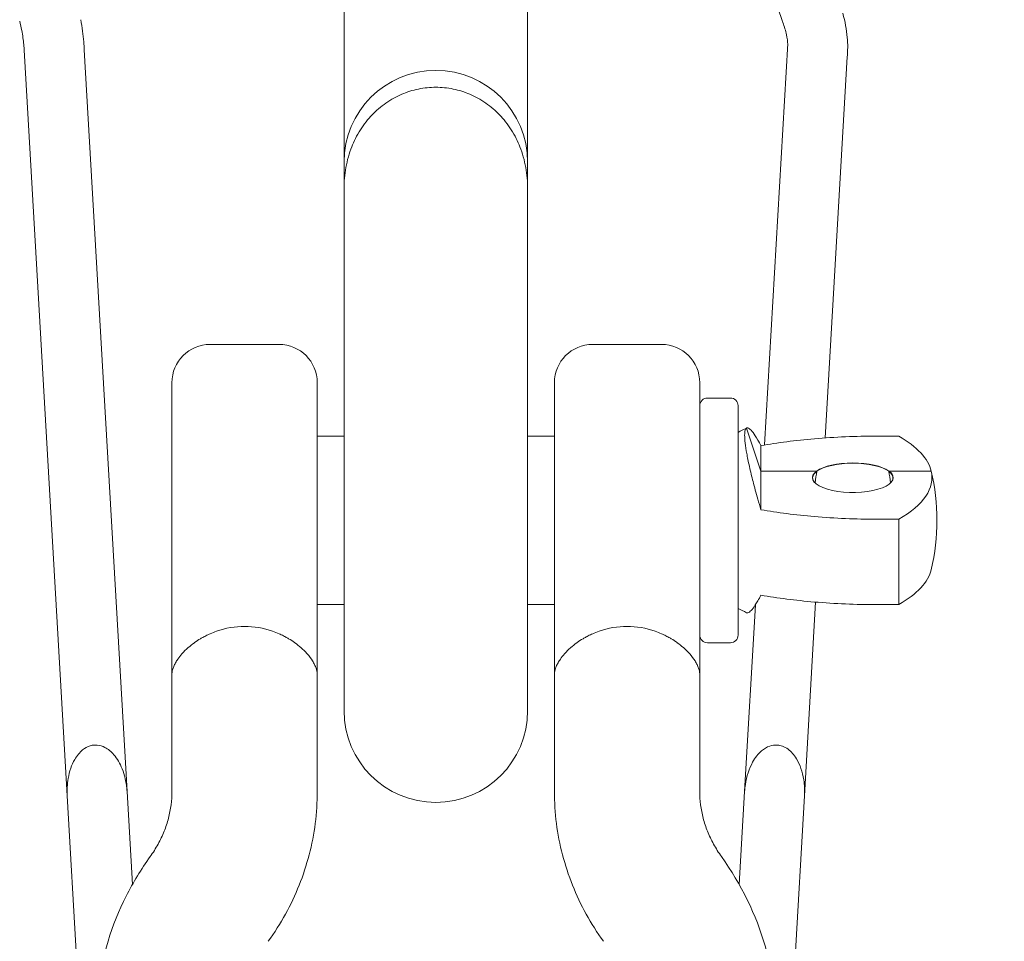
# Model space of a CAD drawing. Units: millimetres. Extents: x -10215 to 12289, y -7585 to 7741.
# Drawn here: x -3634 to -3506, y 4736 to 4857 of the extents above; entities that cross this region are included whole.
import ezdxf

# ---------------------------------------------------------------- set-up
doc = ezdxf.new("R2010")
doc.units = ezdxf.units.MM
doc.header["$LTSCALE"] = 0.2
doc.header["$MEASUREMENT"] = 0
doc.header["$PDMODE"] = 1
doc.layers.add('HAGS-Dim Plan', color=7, linetype='Continuous', lineweight=100)
doc.styles.get("Standard").update_dxf_attribs({"font": 'g13f12d.shx', "height": 300})
doc.dimstyles.new('HAGS - Dim Plan', dxfattribs={"dimtxt": 300, "dimasz": 200, "dimexe": 0.18, "dimexo": 0.0625, "dimgap": 150, "dimtad": 0, "dimlfac": 0.001, "dimrnd": 0.05, "dimzin": 1, "dimdsep": 46, "dimtxsty": 'Standard', "dimblk": 'HAGS - Dim Plan arrow', "dimcen": 0.1, "dimse1": 1, "dimse2": 1, "dimclrd": 1, "dimadec": 0, "dimazin": 0, "dimtfac": 1, "dimtofl": 0, "dimtmove": 0, "dimatfit": 3, "dimfxl": 1, "dimtolj": 1, "dimtzin": 0, "dimarcsym": 0})

# ---------------------------------------------------------------- blocks, each defined once
blk = doc.blocks.new('HAGS - Dim Plan arrow')
at = {"color": 1, "lineweight": 0}
blk.add_lwpolyline([(0, 0, 0, 0.35, 0), (-1, 0, 0.015, 0.015, 0)], format="xyseb", dxfattribs=at)
blk = doc.blocks.new('*D8')
at = {"layer": 'Defpoints', "color": 0, "transparency": 16777216}
for p in [(9480, 7544.39), (-9480, 350.54), (9480, 350.54)]:
    blk.add_point(p, dxfattribs=at)
at = {"layer": 'HAGS-Dim Plan', "color": 1, "lineweight": -2, "transparency": 16777216}
for p, q in [((-9280, 7544.39), (-680.96, 7544.39)), ((9280, 7544.39), (680.96, 7544.39))]:
    blk.add_line(p, q, dxfattribs=at)
at = {"layer": 'HAGS-Dim Plan', "color": 1, "lineweight": -2, "transparency": 16777216, "xscale": 200, "yscale": 200, "zscale": 200, "rotation": 180}
blk.add_blockref('HAGS - Dim Plan arrow', (-9480, 7544.39), dxfattribs=at)
at = {"layer": 'HAGS-Dim Plan', "color": 1, "lineweight": -2, "transparency": 16777216, "xscale": 200, "yscale": 200, "zscale": 200}
blk.add_blockref('HAGS - Dim Plan arrow', (9480, 7544.39), dxfattribs=at)
at = {"layer": 'HAGS-Dim Plan', "color": 0, "transparency": 16777216, "insert": (0, 7544.39), "char_height": 300, "attachment_point": 5}
blk.add_mtext('\\A1;18.95m', dxfattribs=at)
blk = doc.blocks.new('*D9')
at = {"layer": 'Defpoints', "color": 0, "transparency": 16777216}
for p in [(8422.53, 6909.51), (-8422.53, 0.54, 10), (8422.53, 0.54, 10)]:
    blk.add_point(p, dxfattribs=at)
at = {"layer": 'HAGS-Dim Plan', "color": 1, "lineweight": -2, "transparency": 16777216}
for p, q in [((-8222.53, 6909.51), (-680.44, 6909.51)), ((8222.53, 6909.51), (680.44, 6909.51))]:
    blk.add_line(p, q, dxfattribs=at)
at = {"layer": 'HAGS-Dim Plan', "color": 1, "lineweight": -2, "transparency": 16777216, "xscale": 200, "yscale": 200, "zscale": 200, "rotation": 180}
blk.add_blockref('HAGS - Dim Plan arrow', (-8422.53, 6909.51), dxfattribs=at)
at = {"layer": 'HAGS-Dim Plan', "color": 1, "lineweight": -2, "transparency": 16777216, "xscale": 200, "yscale": 200, "zscale": 200}
blk.add_blockref('HAGS - Dim Plan arrow', (8422.53, 6909.51), dxfattribs=at)
at = {"layer": 'HAGS-Dim Plan', "color": 0, "transparency": 16777216, "insert": (0, 6909.51), "char_height": 300, "attachment_point": 5}
blk.add_mtext('\\A1;16.85m', dxfattribs=at)

msp = doc.modelspace()

# ---------------------------------------------------------------- linework, layer by layer
at = {"linetype": 'Continuous', "lineweight": 0}
for p, q in [((-3592, 4976.005), (-3592, 4838.368)), ((-3568, 4976.005), (-3568, 4838.368)), ((-3534.741, 4856.88), (-3568, 4957.803)), ((-3633.855, 4853.796), (-3628.183, 4755.51)), ((-3537.019, 4801.387), (-3533.991, 4853.857)), ((-3625.962, 4853.039), (-3620.366, 4756.069)), ((-3529.116, 4802.31), (-3526.242, 4852.113)), ((-3592, 4838.368), (-3592, 4834.902)), ((-3568, 4834.902), (-3568, 4838.368)), ((-3592, 4834.902), (-3592, 4825.836)), ((-3568, 4825.836), (-3568, 4834.902)), ((-3592, 4825.836), (-3592, 4802.117)), ((-3568, 4825.836), (-3568, 4802.117)), ((-3609.5, 4814.528), (-3600.5, 4814.528)), ((-3609.5, 4814.528), (-3600.5, 4814.528)), ((-3559.5, 4814.528), (-3550.5, 4814.528)), ((-3559.5, 4814.528), (-3550.5, 4814.528)), ((-3614.5, 4779.928), (-3614.5, 4809.528)), ((-3595.5, 4809.528), (-3595.5, 4779.928)), ((-3564.5, 4779.928), (-3564.5, 4809.528)), ((-3545.5, 4809.528), (-3545.5, 4779.928)), ((-3544.5, 4807.528), (-3541.5, 4807.528)), ((-3544.5, 4807.528), (-3541.5, 4807.528)), ((-3540.5, 4806.528), (-3540.5, 4805.488)), ((-3540.5, 4805.488), (-3540.5, 4776.528)), ((-3539.378, 4803.603), (-3537.5, 4797.975)), ((-3539.378, 4803.603), (-3537.5, 4797.975)), ((-3595.5, 4802.528), (-3592, 4802.528)), ((-3595.5, 4802.528), (-3592, 4802.528)), ((-3592, 4802.117), (-3592, 4766.65)), ((-3568, 4802.528), (-3564.5, 4802.528)), ((-3568, 4802.528), (-3564.5, 4802.528)), ((-3568, 4766.65), (-3568, 4802.117)), ((-3522.5, 4802.538), (-3519.5, 4802.538)), ((-3537.5, 4801.304), (-3537.5, 4797.975)), ((-3537.5, 4797.975), (-3530.218, 4797.975)), ((-3537.5, 4797.975), (-3537.5, 4792.92)), ((-3537.5, 4797.975), (-3530.218, 4797.975)), ((-3530.218, 4797.975), (-3530.195, 4797.948)), ((-3530.218, 4797.975), (-3530.195, 4797.948)), ((-3520.805, 4797.948), (-3520.782, 4797.975)), ((-3520.805, 4797.948), (-3520.782, 4797.975)), ((-3520.782, 4797.975), (-3515.25, 4797.975)), ((-3520.782, 4797.975), (-3515.25, 4797.975)), ((-3519.5, 4791.686), (-3522.5, 4791.686)), ((-3519.5, 4780.518), (-3519.5, 4791.686)), ((-3592, 4780.528), (-3595.5, 4780.528)), ((-3592, 4780.528), (-3595.5, 4780.528)), ((-3564.5, 4780.528), (-3568, 4780.528)), ((-3564.5, 4780.528), (-3568, 4780.528)), ((-3539.634, 4756.069), (-3538.224, 4780.5)), ((-3531.817, 4755.51), (-3530.355, 4780.841)), ((-3519.5, 4780.518), (-3522.5, 4780.518)), ((-3541.5, 4775.528), (-3544.5, 4775.528)), ((-3541.5, 4775.528), (-3544.5, 4775.528)), ((-3614.5, 4756.074), (-3614.5, 4771.323)), ((-3595.5, 4756.074), (-3595.5, 4771.323)), ((-3564.5, 4756.074), (-3564.5, 4771.323)), ((-3545.5, 4756.074), (-3545.5, 4771.323)), ((-3628.183, 4755.51), (-3624.379, 4689.597)), ((-3620.366, 4756.069), (-3619.664, 4743.911)), ((-3540.336, 4743.911), (-3539.634, 4756.069)), ((-3535.697, 4688.283), (-3531.817, 4755.51))]:
    msp.add_line(p, q, dxfattribs=at)
at = {"linetype": 'Continuous', "lineweight": 0, "extrusion": (0, 0, -1)}
for centre, radius, start, end in [((3580, 4838.368), 12, 0, 180), ((3609.5, 4809.528), 5, 0, 90), ((3609.5, 4809.528), 5, 0, 90), ((3600.5, 4809.528), 5, 90, 180), ((3600.5, 4809.528), 5, 90, 180), ((3559.5, 4809.528), 5, 0, 90), ((3559.5, 4809.528), 5, 0, 90), ((3550.5, 4809.528), 5, 90, 180), ((3550.5, 4809.528), 5, 90, 180), ((3544.5, 4806.528), 1, 0, 90), ((3544.5, 4806.528), 1, 0, 90), ((3541.5, 4806.528), 1, 90, 180), ((3541.5, 4806.528), 1, 90, 180), ((3522.5, 4769.278), 38.25, 61.92751, 63.81602), ((3522.5, 4769.278), 38.25, 61.92751, 63.81602), ((3542.6, 4791.528), 28.1, 166.73682, 193.26318), ((3542.6, 4791.528), 28.1, 166.73682, 193.26318), ((3522.5, 4813.778), 38.25, 296.18398, 298.07249), ((3522.5, 4813.778), 38.25, 296.18398, 298.07249), ((3544.5, 4776.528), 1, 270, 0), ((3544.5, 4776.528), 1, 270, 0), ((3541.5, 4776.528), 1, 180, 270), ((3541.5, 4776.528), 1, 180, 270), ((3580, 4766.65), 12, 180, 0)]:
    msp.add_arc(centre, radius, start, end, dxfattribs=at)
for centre, major_axis, ratio, start_param, end_param in [((-3530.777, 4857.357), (-3.979, -0.411), 0.2771848, -0.079178, -0.0605567), ((-3542.6, 4797.112), (27.452, 0), 0.3658055, -0.5707981, -0.0860118), ((-3542.6, 4797.112), (27.452, 0), 0.3658055, -0.0860118, 0.5707981), ((-3542.6, 4785.944), (27.452, 0), 0.3658055, 0.0860118, 0.5707981)]:
    msp.add_ellipse(centre, major_axis=major_axis, ratio=ratio, start_param=start_param, end_param=end_param, dxfattribs=at)
at = {"linetype": 'Continuous', "lineweight": 0}
for centre, major_axis, start_param, end_param in [((-3525.5, 4797.112), (-5.275, 0), -2.6781081, -0.4634845), ((-3525.5, 4797.089), (-5.25, 0), -2.6778205, -0.4637721), ((-3525.5, 4797.112), (-5.275, 0), -0.4634845, 3.1415927), ((-3525.5, 4797.089), (-5.25, 0), -0.4637721, 0.3983794), ((-3525.5, 4791.528), (0, -14.352), -2.0345685, -1.9195615), ((-3525.5, 4791.528), (0, -14.352), -2.0345685, -1.9195615), ((-3525.5, 4791.528), (0, -14.352), 1.9195615, 2.0345685), ((-3525.5, 4791.528), (0, -14.352), 1.9195615, 2.0345685), ((-3525.5, 4797.089), (5.25, 0), 0, 0.4637721), ((-3525.5, 4797.112), (5.275, 0), 0, 0.4634845), ((-3525.5, 4797.089), (5.25, 0), -0.3983794, 0)]:
    msp.add_ellipse(centre, major_axis=major_axis, ratio=0.3658055, start_param=start_param, end_param=end_param, dxfattribs=at)
for points, knots in [([(-3526.808, 4857.821), (-3526.509, 4856.77), (-3526.309, 4855.711), (-3526.143, 4853.793), (-3526.148, 4852.917), (-3526.244, 4852.072)], [0, 0, 0, 0, 3.4063502, 3.4063502, 6.3392847, 6.3392847, 6.3392847, 6.3392847]), ([(-3633.853, 4853.758), (-3633.909, 4854.311), (-3634.003, 4854.937), (-3634.207, 4855.978), (-3634.296, 4856.38), (-3634.395, 4856.787)], [0.0474633, 0.0474633, 0.0474633, 0.0474633, 2.2166971, 2.2166971, 3.5112337, 3.5112337, 3.5112337, 3.5112337]), ([(-3626.417, 4856.99), (-3626.226, 4855.989), (-3626.09, 4855.012), (-3625.988, 4853.723), (-3625.969, 4853.362), (-3625.96, 4853.008)], [0, 0, 0, 0, 3.2257311, 3.2257311, 4.5216169, 4.5216169, 4.5216169, 4.5216169]), ([(-3533.995, 4853.782), (-3534.014, 4854.151), (-3534.07, 4854.579), (-3534.275, 4855.535), (-3534.436, 4856.081), (-3534.673, 4856.705), (-3534.703, 4856.783), (-3534.734, 4856.86)], [0.1033788, 0.1033788, 0.1033788, 0.1033788, 1.7570881, 1.7570881, 3.5977916, 3.5977916, 3.8565755, 3.8565755, 3.8565755, 3.8565755]), ([(-3592, 4834.902), (-3592, 4835.34), (-3591.982, 4835.799), (-3591.902, 4836.732), (-3591.84, 4837.207), (-3591.67, 4838.147), (-3591.562, 4838.613), (-3591.305, 4839.513), (-3591.157, 4839.947), (-3590.852, 4840.721), (-3590.685, 4841.099), (-3590.305, 4841.851), (-3590.094, 4842.226), (-3589.633, 4842.953), (-3589.384, 4843.304), (-3588.863, 4843.966), (-3588.592, 4844.277), (-3588.06, 4844.829), (-3587.778, 4845.098), (-3587.175, 4845.615), (-3586.855, 4845.864), (-3586.189, 4846.327), (-3585.844, 4846.541), (-3585.149, 4846.925), (-3584.798, 4847.094), (-3584.125, 4847.382), (-3583.772, 4847.514), (-3583.039, 4847.746), (-3582.659, 4847.845), (-3581.89, 4848.004), (-3581.502, 4848.063), (-3580.737, 4848.139), (-3580.36, 4848.156), (-3579.64, 4848.156), (-3579.263, 4848.139), (-3578.498, 4848.063), (-3578.11, 4848.004), (-3577.341, 4847.845), (-3576.961, 4847.746), (-3576.228, 4847.514), (-3575.875, 4847.382), (-3575.202, 4847.094), (-3574.851, 4846.925), (-3574.156, 4846.541), (-3573.811, 4846.327), (-3573.145, 4845.864), (-3572.825, 4845.615), (-3572.222, 4845.098), (-3571.94, 4844.829), (-3571.408, 4844.277), (-3571.137, 4843.966), (-3570.616, 4843.304), (-3570.367, 4842.953), (-3569.906, 4842.226), (-3569.695, 4841.851), (-3569.315, 4841.099), (-3569.148, 4840.721), (-3568.843, 4839.947), (-3568.695, 4839.513), (-3568.438, 4838.613), (-3568.33, 4838.147), (-3568.16, 4837.207), (-3568.098, 4836.732), (-3568.018, 4835.799), (-3568, 4835.34), (-3568, 4834.902)], [101.8063222, 101.8063222, 101.8063222, 101.8063222, 103.1199916, 103.1199916, 104.4336609, 104.4336609, 105.7473302, 105.7473302, 107.0609995, 107.0609995, 108.2439582, 108.2439582, 109.426917, 109.426917, 110.6098757, 110.6098757, 111.7928344, 111.7928344, 112.9084298, 112.9084298, 114.0240251, 114.0240251, 115.1396205, 115.1396205, 116.2552159, 116.2552159, 117.3352553, 117.3352553, 118.4152946, 118.4152946, 119.495334, 119.495334, 120.5753733, 120.5753733, 121.6554127, 121.6554127, 122.735452, 122.735452, 123.8154914, 123.8154914, 124.8955307, 124.8955307, 126.0111261, 126.0111261, 127.1267215, 127.1267215, 128.2423168, 128.2423168, 129.3579122, 129.3579122, 130.5408709, 130.5408709, 131.7238297, 131.7238297, 132.9067884, 132.9067884, 134.0897471, 134.0897471, 135.4034164, 135.4034164, 136.7170857, 136.7170857, 138.030755, 138.030755, 139.3444244, 139.3444244, 139.3444244, 139.3444244]), ([(-3592, 4834.902), (-3592, 4835.34), (-3591.982, 4835.799), (-3591.902, 4836.732), (-3591.84, 4837.207), (-3591.67, 4838.147), (-3591.562, 4838.613), (-3591.305, 4839.513), (-3591.157, 4839.947), (-3590.852, 4840.721), (-3590.685, 4841.099), (-3590.305, 4841.851), (-3590.094, 4842.226), (-3589.633, 4842.953), (-3589.384, 4843.304), (-3588.863, 4843.966), (-3588.592, 4844.277), (-3588.06, 4844.829), (-3587.778, 4845.098), (-3587.175, 4845.615), (-3586.855, 4845.864), (-3586.189, 4846.327), (-3585.844, 4846.541), (-3585.149, 4846.925), (-3584.798, 4847.094), (-3584.125, 4847.382), (-3583.772, 4847.514), (-3583.039, 4847.746), (-3582.659, 4847.845), (-3581.89, 4848.004), (-3581.502, 4848.063), (-3580.737, 4848.139), (-3580.36, 4848.156), (-3579.64, 4848.156), (-3579.263, 4848.139), (-3578.498, 4848.063), (-3578.11, 4848.004), (-3577.341, 4847.845), (-3576.961, 4847.746), (-3576.228, 4847.514), (-3575.875, 4847.382), (-3575.202, 4847.094), (-3574.851, 4846.925), (-3574.156, 4846.541), (-3573.811, 4846.327), (-3573.145, 4845.864), (-3572.825, 4845.615), (-3572.222, 4845.098), (-3571.94, 4844.829), (-3571.408, 4844.277), (-3571.137, 4843.966), (-3570.616, 4843.304), (-3570.367, 4842.953), (-3569.906, 4842.226), (-3569.695, 4841.851), (-3569.315, 4841.099), (-3569.148, 4840.721), (-3568.843, 4839.947), (-3568.695, 4839.513), (-3568.438, 4838.613), (-3568.33, 4838.147), (-3568.16, 4837.207), (-3568.098, 4836.732), (-3568.018, 4835.799), (-3568, 4835.34), (-3568, 4834.902)], [101.8063222, 101.8063222, 101.8063222, 101.8063222, 103.1199916, 103.1199916, 104.4336609, 104.4336609, 105.7473302, 105.7473302, 107.0609995, 107.0609995, 108.2439582, 108.2439582, 109.426917, 109.426917, 110.6098757, 110.6098757, 111.7928344, 111.7928344, 112.9084298, 112.9084298, 114.0240251, 114.0240251, 115.1396205, 115.1396205, 116.2552159, 116.2552159, 117.3352553, 117.3352553, 118.4152946, 118.4152946, 119.495334, 119.495334, 120.5753733, 120.5753733, 121.6554127, 121.6554127, 122.735452, 122.735452, 123.8154914, 123.8154914, 124.8955307, 124.8955307, 126.0111261, 126.0111261, 127.1267215, 127.1267215, 128.2423168, 128.2423168, 129.3579122, 129.3579122, 130.5408709, 130.5408709, 131.7238297, 131.7238297, 132.9067884, 132.9067884, 134.0897471, 134.0897471, 135.4034164, 135.4034164, 136.7170857, 136.7170857, 138.030755, 138.030755, 139.3444244, 139.3444244, 139.3444244, 139.3444244]), ([(-3537.5, 4792.92), (-3537.638, 4793.375), (-3537.774, 4793.838), (-3538.141, 4795.114), (-3538.358, 4795.909), (-3538.705, 4797.254), (-3538.871, 4797.933), (-3539.155, 4799.198), (-3539.273, 4799.785), (-3539.445, 4800.746), (-3539.517, 4801.215), (-3539.611, 4802.033), (-3539.633, 4802.381), (-3539.633, 4802.915), (-3539.611, 4803.151), (-3539.52, 4803.471), (-3539.455, 4803.565), (-3539.378, 4803.603)], [-5.48131, -5.48131, -5.48131, -5.48131, -5.3437897, -5.3437897, -5.0962941, -5.0962941, -4.8667549, -4.8667549, -4.6372156, -4.6372156, -4.4182629, -4.4182629, -4.1993102, -4.1993102, -3.9803576, -3.9803576, -3.7760997, -3.7760997, -3.7760997, -3.7760997]), ([(-3539.378, 4803.603), (-3539.372, 4803.606), (-3539.367, 4803.608), (-3539.273, 4803.644), (-3539.155, 4803.616), (-3538.871, 4803.407), (-3538.705, 4803.226), (-3538.358, 4802.769), (-3538.141, 4802.44), (-3537.774, 4801.811), (-3537.638, 4801.563), (-3537.5, 4801.304)], [-3.77609974, -3.77609974, -3.77609974, -3.77609974, -3.76140489, -3.76140489, -3.5318656, -3.5318656, -3.30232632, -3.30232632, -3.05483076, -3.05483076, -2.91731048, -2.91731048, -2.91731048, -2.91731048]), ([(-3537.5, 4801.304), (-3535.371, 4801.678), (-3532.976, 4801.991), (-3527.819, 4802.431), (-3525.046, 4802.538), (-3522.5, 4802.538)], [-4.4728744, -4.4728744, -4.4728744, -4.4728744, -3.7744729, -3.7744729, -3.0106957, -3.0106957, -3.0106957, -3.0106957]), ([(-3522.5, 4791.686), (-3525.046, 4791.686), (-3527.819, 4791.793), (-3532.976, 4792.233), (-3535.371, 4792.546), (-3537.5, 4792.92)], [-9.0320871, -9.0320871, -9.0320871, -9.0320871, -8.2683098, -8.2683098, -7.5699084, -7.5699084, -7.5699084, -7.5699084]), ([(-3537.5, 4781.752), (-3537.638, 4781.492), (-3537.774, 4781.245), (-3538.141, 4780.616), (-3538.358, 4780.287), (-3538.705, 4779.83), (-3538.871, 4779.649), (-3539.155, 4779.44), (-3539.273, 4779.412), (-3539.367, 4779.448), (-3539.372, 4779.45), (-3539.378, 4779.453)], [-5.48130998, -5.48130998, -5.48130998, -5.48130998, -5.3437897, -5.3437897, -5.09629413, -5.09629413, -4.86675485, -4.86675485, -4.63721557, -4.63721557, -4.62252071, -4.62252071, -4.62252071, -4.62252071]), ([(-3522.5, 4780.518), (-3525.046, 4780.518), (-3527.819, 4780.625), (-3532.976, 4781.065), (-3535.371, 4781.378), (-3537.5, 4781.752)], [-9.0320871, -9.0320871, -9.0320871, -9.0320871, -8.2683098, -8.2683098, -7.5699084, -7.5699084, -7.5699084, -7.5699084]), ([(-3614.5, 4779.928), (-3614.5, 4779.636), (-3614.5, 4779.324), (-3614.5, 4778.999), (-3614.5, 4778.671), (-3614.5, 4778.332), (-3614.5, 4777.984), (-3614.5, 4777.635), (-3614.5, 4777.277), (-3614.5, 4776.912), (-3614.5, 4776.547), (-3614.5, 4776.178), (-3614.5, 4775.807), (-3614.5, 4775.435), (-3614.5, 4775.062), (-3614.5, 4774.687), (-3614.5, 4774.312), (-3614.5, 4773.936), (-3614.5, 4773.561), (-3614.5, 4773.185), (-3614.5, 4772.81), (-3614.5, 4772.437), (-3614.5, 4772.063), (-3614.5, 4771.693), (-3614.5, 4771.323)], [0, 0, 0, 0, 0.0011412971, 0.0011412971, 0.0011412971, 0.0022898731, 0.0022898731, 0.0022898731, 0.0034384499, 0.0034384499, 0.0034384499, 0.0045870252, 0.0045870252, 0.0045870252, 0.0057356012, 0.0057356012, 0.0057356012, 0.0068841773, 0.0068841773, 0.0068841773, 0.0080327533, 0.0080327533, 0.0080327533, 0.0091812598, 0.0091812598, 0.0091812598, 0.0091812598]), ([(-3595.5, 4771.323), (-3595.5, 4771.691), (-3595.5, 4772.062), (-3595.5, 4772.436), (-3595.5, 4772.809), (-3595.5, 4773.184), (-3595.5, 4773.559), (-3595.5, 4773.935), (-3595.5, 4774.311), (-3595.5, 4774.685), (-3595.5, 4775.06), (-3595.5, 4775.433), (-3595.5, 4775.804), (-3595.5, 4776.175), (-3595.5, 4776.544), (-3595.5, 4776.909), (-3595.5, 4777.273), (-3595.5, 4777.634), (-3595.5, 4777.982), (-3595.5, 4778.33), (-3595.5, 4778.668), (-3595.5, 4778.994), (-3595.5, 4779.319), (-3595.5, 4779.633), (-3595.5, 4779.928)], [-0.0000141421, -0.0000141421, -0.0000141421, -0.0000141421, 0.0011280531, 0.0011280531, 0.0011280531, 0.0022702484, 0.0022702484, 0.0022702484, 0.0034128447, 0.0034128447, 0.0034128447, 0.0045546389, 0.0045546389, 0.0045546389, 0.0056968342, 0.0056968342, 0.0056968342, 0.0068390295, 0.0068390295, 0.0068390295, 0.0079812247, 0.0079812247, 0.0079812247, 0.00912342, 0.00912342, 0.00912342, 0.00912342]), ([(-3564.5, 4779.928), (-3564.5, 4779.634), (-3564.5, 4779.32), (-3564.5, 4778.995), (-3564.5, 4778.669), (-3564.5, 4778.331), (-3564.5, 4777.983), (-3564.5, 4777.634), (-3564.5, 4777.274), (-3564.5, 4776.909), (-3564.5, 4776.544), (-3564.5, 4776.176), (-3564.5, 4775.805), (-3564.5, 4775.434), (-3564.5, 4775.06), (-3564.5, 4774.685), (-3564.5, 4774.311), (-3564.5, 4773.935), (-3564.5, 4773.559), (-3564.5, 4773.184), (-3564.5, 4772.809), (-3564.5, 4772.436), (-3564.5, 4772.249), (-3564.5, 4772.063), (-3564.5, 4771.878), (-3564.5, 4771.692), (-3564.5, 4771.509), (-3564.5, 4771.323)], [0, 0, 0, 0, 0.001152735, 0.001152735, 0.001152735, 0.0023065742, 0.0023065742, 0.0023065742, 0.0034604134, 0.0034604134, 0.0034604134, 0.0046142526, 0.0046142526, 0.0046142526, 0.0057680917, 0.0057680917, 0.0057680917, 0.0069219309, 0.0069219309, 0.0069219309, 0.0080757701, 0.0080757701, 0.0080757701, 0.0086526117, 0.0086526117, 0.0086526117, 0.0092294525, 0.0092294525, 0.0092294525, 0.0092294525]), ([(-3545.5, 4771.323), (-3545.5, 4771.691), (-3545.5, 4772.062), (-3545.5, 4772.435), (-3545.5, 4772.809), (-3545.5, 4773.184), (-3545.5, 4773.559), (-3545.5, 4773.935), (-3545.5, 4774.311), (-3545.5, 4774.687), (-3545.5, 4775.061), (-3545.5, 4775.433), (-3545.5, 4775.803), (-3545.5, 4776.176), (-3545.5, 4776.546), (-3545.5, 4776.912), (-3545.5, 4777.276), (-3545.5, 4777.632), (-3545.5, 4777.979), (-3545.5, 4778.327), (-3545.5, 4778.666), (-3545.5, 4778.993), (-3545.5, 4779.321), (-3545.5, 4779.634), (-3545.5, 4779.928)], [-0.0000141421, -0.0000141421, -0.0000141421, -0.0000141421, 0.0011279087, 0.0011279087, 0.0011279087, 0.0022699596, 0.0022699596, 0.0022699596, 0.0034147266, 0.0034147266, 0.0034147266, 0.0045540613, 0.0045540613, 0.0045540613, 0.0057006384, 0.0057006384, 0.0057006384, 0.006838163, 0.006838163, 0.006838163, 0.0079802138, 0.0079802138, 0.0079802138, 0.0091222647, 0.0091222647, 0.0091222647, 0.0091222647]), ([(-3609.5, 4776.705), (-3609.226, 4776.826), (-3608.944, 4776.938), (-3607.488, 4777.448), (-3606.209, 4777.667), (-3603.791, 4777.667), (-3602.512, 4777.448), (-3601.056, 4776.938), (-3600.774, 4776.826), (-3600.5, 4776.705)], [2.44847107, 2.44847107, 2.44847107, 2.44847107, 2.5381235, 2.5381235, 2.90095374, 2.90095374, 3.26378397, 3.26378397, 3.35343641, 3.35343641, 3.35343641, 3.35343641]), ([(-3559.5, 4776.705), (-3559.226, 4776.826), (-3558.944, 4776.938), (-3557.488, 4777.448), (-3556.209, 4777.667), (-3555, 4777.667), (-3553.791, 4777.667), (-3552.512, 4777.448), (-3551.056, 4776.938), (-3550.774, 4776.826), (-3550.5, 4776.705)], [5.3494248, 5.3494248, 5.3494248, 5.3494248, 5.43907724, 5.43907724, 5.80190747, 5.80190747, 5.80190747, 6.16473771, 6.16473771, 6.25439014, 6.25439014, 6.25439014, 6.25439014]), ([(-3614.5, 4771.323), (-3614.5, 4771.428), (-3614.492, 4771.534), (-3614.477, 4771.642), (-3614.463, 4771.751), (-3614.441, 4771.861), (-3614.412, 4771.973), (-3614.393, 4772.045), (-3614.371, 4772.118), (-3614.347, 4772.191), (-3614.295, 4772.347), (-3614.229, 4772.506), (-3614.15, 4772.668), (-3614.074, 4772.825), (-3613.986, 4772.985), (-3613.886, 4773.146), (-3613.834, 4773.23), (-3613.778, 4773.314), (-3613.72, 4773.398), (-3613.563, 4773.624), (-3613.386, 4773.85), (-3613.187, 4774.075), (-3613.17, 4774.093), (-3613.154, 4774.111), (-3613.138, 4774.13), (-3612.919, 4774.373), (-3612.674, 4774.616), (-3612.408, 4774.853), (-3612.394, 4774.864), (-3612.381, 4774.876), (-3612.368, 4774.888), (-3612.113, 4775.111), (-3611.841, 4775.328), (-3611.552, 4775.535), (-3611.546, 4775.54), (-3611.54, 4775.544), (-3611.534, 4775.548), (-3611.288, 4775.724), (-3611.03, 4775.893), (-3610.758, 4776.055), (-3610.699, 4776.091), (-3610.639, 4776.126), (-3610.579, 4776.16), (-3610.414, 4776.254), (-3610.248, 4776.344), (-3610.076, 4776.432), (-3609.888, 4776.527), (-3609.694, 4776.619), (-3609.5, 4776.705)], [0, 0, 0, 0, 0.000645024, 0.000645024, 0.000645024, 0.001290047, 0.001290047, 0.001290047, 0.001703074, 0.001703074, 0.001703074, 0.002580094, 0.002580094, 0.002580094, 0.003427556, 0.003427556, 0.003427556, 0.003870141, 0.003870141, 0.003870141, 0.005063532, 0.005063532, 0.005063532, 0.005160188, 0.005160188, 0.005160188, 0.006450235, 0.006450235, 0.006450235, 0.006514942, 0.006514942, 0.006514942, 0.007740283, 0.007740283, 0.007740283, 0.007766034, 0.007766034, 0.007766034, 0.00880488, 0.00880488, 0.00880488, 0.00903033, 0.00903033, 0.00903033, 0.009647726, 0.009647726, 0.009647726, 0.010320377, 0.010320377, 0.010320377, 0.010320377]), ([(-3600.5, 4776.705), (-3600.303, 4776.618), (-3600.109, 4776.526), (-3599.921, 4776.43), (-3599.752, 4776.344), (-3599.588, 4776.256), (-3599.426, 4776.163), (-3599.364, 4776.127), (-3599.303, 4776.091), (-3599.242, 4776.055), (-3598.971, 4775.894), (-3598.71, 4775.723), (-3598.464, 4775.547), (-3598.459, 4775.543), (-3598.453, 4775.539), (-3598.448, 4775.535), (-3598.157, 4775.326), (-3597.884, 4775.109), (-3597.631, 4774.887), (-3597.352, 4774.642), (-3597.098, 4774.391), (-3596.866, 4774.134), (-3596.848, 4774.114), (-3596.83, 4774.094), (-3596.812, 4774.074), (-3596.537, 4773.762), (-3596.304, 4773.451), (-3596.114, 4773.145), (-3596.016, 4772.988), (-3595.929, 4772.832), (-3595.854, 4772.677), (-3595.774, 4772.513), (-3595.707, 4772.35), (-3595.653, 4772.19), (-3595.629, 4772.118), (-3595.608, 4772.047), (-3595.589, 4771.977), (-3595.56, 4771.863), (-3595.538, 4771.752), (-3595.523, 4771.643), (-3595.508, 4771.534), (-3595.5, 4771.428), (-3595.5, 4771.323)], [0.019713797, 0.019713797, 0.019713797, 0.019713797, 0.020392497, 0.020392497, 0.020392497, 0.021003064, 0.021003064, 0.021003064, 0.021236064, 0.021236064, 0.021236064, 0.022269794, 0.022269794, 0.022269794, 0.022292332, 0.022292332, 0.022292332, 0.023519444, 0.023519444, 0.023519444, 0.024870867, 0.024870867, 0.024870867, 0.024976109, 0.024976109, 0.024976109, 0.026611218, 0.026611218, 0.026611218, 0.027449401, 0.027449401, 0.027449401, 0.028338212, 0.028338212, 0.028338212, 0.028738669, 0.028738669, 0.028738669, 0.029383302, 0.029383302, 0.029383302, 0.030027936, 0.030027936, 0.030027936, 0.030027936]), ([(-3564.5, 4771.323), (-3564.5, 4771.428), (-3564.492, 4771.534), (-3564.477, 4771.642), (-3564.463, 4771.751), (-3564.441, 4771.861), (-3564.412, 4771.973), (-3564.393, 4772.045), (-3564.371, 4772.117), (-3564.347, 4772.19), (-3564.295, 4772.346), (-3564.229, 4772.506), (-3564.15, 4772.668), (-3564.074, 4772.825), (-3563.986, 4772.985), (-3563.886, 4773.145), (-3563.834, 4773.229), (-3563.778, 4773.314), (-3563.72, 4773.398), (-3563.564, 4773.623), (-3563.386, 4773.849), (-3563.188, 4774.074), (-3563.171, 4774.092), (-3563.155, 4774.111), (-3563.138, 4774.13), (-3562.919, 4774.373), (-3562.674, 4774.616), (-3562.408, 4774.853), (-3562.395, 4774.864), (-3562.382, 4774.875), (-3562.369, 4774.887), (-3562.114, 4775.11), (-3561.842, 4775.327), (-3561.552, 4775.535), (-3561.547, 4775.539), (-3561.541, 4775.543), (-3561.536, 4775.547), (-3561.289, 4775.723), (-3561.031, 4775.893), (-3560.758, 4776.055), (-3560.699, 4776.09), (-3560.639, 4776.125), (-3560.579, 4776.16), (-3560.416, 4776.254), (-3560.249, 4776.344), (-3560.079, 4776.43), (-3559.89, 4776.526), (-3559.696, 4776.619), (-3559.5, 4776.705)], [0, 0, 0, 0, 0.000645024, 0.000645024, 0.000645024, 0.001290047, 0.001290047, 0.001290047, 0.001701973, 0.001701973, 0.001701973, 0.002580094, 0.002580094, 0.002580094, 0.0034258, 0.0034258, 0.0034258, 0.003870141, 0.003870141, 0.003870141, 0.005061354, 0.005061354, 0.005061354, 0.005160188, 0.005160188, 0.005160188, 0.006450235, 0.006450235, 0.006450235, 0.006512394, 0.006512394, 0.006512394, 0.007740283, 0.007740283, 0.007740283, 0.007762969, 0.007762969, 0.007762969, 0.008803923, 0.008803923, 0.008803923, 0.00903033, 0.00903033, 0.00903033, 0.009643179, 0.009643179, 0.009643179, 0.010320377, 0.010320377, 0.010320377, 0.010320377]), ([(-3550.5, 4776.705), (-3550.305, 4776.619), (-3550.111, 4776.527), (-3549.924, 4776.432), (-3549.753, 4776.345), (-3549.588, 4776.256), (-3549.425, 4776.162), (-3549.363, 4776.127), (-3549.303, 4776.091), (-3549.242, 4776.055), (-3548.972, 4775.894), (-3548.712, 4775.724), (-3548.466, 4775.548), (-3548.459, 4775.543), (-3548.453, 4775.538), (-3548.446, 4775.533), (-3548.156, 4775.326), (-3547.884, 4775.109), (-3547.632, 4774.888), (-3547.352, 4774.642), (-3547.096, 4774.389), (-3546.863, 4774.13), (-3546.846, 4774.112), (-3546.83, 4774.093), (-3546.813, 4774.075), (-3546.538, 4773.763), (-3546.305, 4773.452), (-3546.114, 4773.146), (-3546.015, 4772.987), (-3545.928, 4772.828), (-3545.851, 4772.672), (-3545.773, 4772.51), (-3545.706, 4772.349), (-3545.653, 4772.191), (-3545.628, 4772.117), (-3545.607, 4772.043), (-3545.588, 4771.971), (-3545.559, 4771.858), (-3545.537, 4771.747), (-3545.522, 4771.639), (-3545.507, 4771.532), (-3545.5, 4771.426), (-3545.5, 4771.323)], [0.019713797, 0.019713797, 0.019713797, 0.019713797, 0.020387897, 0.020387897, 0.020387897, 0.021004784, 0.021004784, 0.021004784, 0.021235106, 0.021235106, 0.021235106, 0.022266747, 0.022266747, 0.022266747, 0.022295771, 0.022295771, 0.022295771, 0.023516889, 0.023516889, 0.023516889, 0.024877745, 0.024877745, 0.024877745, 0.024973934, 0.024973934, 0.024973934, 0.026609401, 0.026609401, 0.026609401, 0.027459719, 0.027459719, 0.027459719, 0.028337119, 0.028337119, 0.028337119, 0.028750706, 0.028750706, 0.028750706, 0.0293962, 0.0293962, 0.0293962, 0.030041693, 0.030041693, 0.030041693, 0.030041693]), ([(-3628.183, 4755.51), (-3628.227, 4756.274), (-3628.187, 4757.044), (-3627.899, 4758.718), (-3627.604, 4759.567), (-3626.907, 4760.776), (-3626.559, 4761.196), (-3625.873, 4761.755), (-3625.535, 4761.947), (-3624.995, 4762.107), (-3624.823, 4762.139), (-3624.649, 4762.152)], [20.5617522, 20.5617522, 20.5617522, 20.5617522, 22.4040298, 22.4040298, 24.739096, 24.739096, 26.4552105, 26.4552105, 27.7981883, 27.7981883, 28.4156543, 28.4156543, 28.4156543, 28.4156543]), ([(-3628.183, 4755.51), (-3628.227, 4756.274), (-3628.187, 4757.044), (-3627.899, 4758.718), (-3627.604, 4759.567), (-3626.907, 4760.776), (-3626.559, 4761.196), (-3625.873, 4761.755), (-3625.535, 4761.947), (-3624.995, 4762.107), (-3624.823, 4762.139), (-3624.649, 4762.152)], [20.5617522, 20.5617522, 20.5617522, 20.5617522, 22.4040298, 22.4040298, 24.739096, 24.739096, 26.4552105, 26.4552105, 27.7981883, 27.7981883, 28.4156543, 28.4156543, 28.4156543, 28.4156543]), ([(-3624.649, 4762.152), (-3624.519, 4762.161), (-3624.389, 4762.161), (-3623.908, 4762.118), (-3623.573, 4762.013), (-3622.835, 4761.634), (-3622.432, 4761.302), (-3622.068, 4760.872), (-3621.647, 4760.375), (-3621.286, 4759.755), (-3620.684, 4758.237), (-3620.486, 4757.365), (-3620.386, 4756.357), (-3620.374, 4756.213), (-3620.366, 4756.069)], [-3.3848454, -3.3848454, -3.3848454, -3.3848454, -2.9247182, -2.9247182, -1.6914259, -1.6914259, 0, 0, 0, 1.9526373, 1.9526373, 4.1802549, 4.1802549, 4.5515241, 4.5515241, 4.5515241, 4.5515241]), ([(-3624.649, 4762.152), (-3624.519, 4762.161), (-3624.389, 4762.161), (-3623.908, 4762.118), (-3623.573, 4762.013), (-3622.835, 4761.634), (-3622.432, 4761.302), (-3622.068, 4760.872), (-3621.647, 4760.375), (-3621.286, 4759.755), (-3620.684, 4758.237), (-3620.486, 4757.365), (-3620.386, 4756.357), (-3620.374, 4756.213), (-3620.366, 4756.069)], [-3.3848454, -3.3848454, -3.3848454, -3.3848454, -2.9247182, -2.9247182, -1.6914259, -1.6914259, 0, 0, 0, 1.9526373, 1.9526373, 4.1802549, 4.1802549, 4.5515241, 4.5515241, 4.5515241, 4.5515241]), ([(-3539.634, 4756.069), (-3539.616, 4756.38), (-3539.584, 4756.691), (-3539.377, 4758.074), (-3539.051, 4759.07), (-3538.262, 4760.504), (-3537.867, 4761.005), (-3537.11, 4761.657), (-3536.749, 4761.882), (-3536.036, 4762.127), (-3535.708, 4762.175), (-3535.376, 4762.153), (-3535.367, 4762.153), (-3535.359, 4762.152), (-3535.351, 4762.152)], [-6.9230019, -6.9230019, -6.9230019, -6.9230019, -6.2577464, -6.2577464, -3.9357013, -3.9357013, -2.2415516, -2.2415516, -0.9976233, -0.9976233, 0, 0, 0, 0.0246176, 0.0246176, 0.0246176, 0.0246176]), ([(-3539.634, 4756.069), (-3539.616, 4756.38), (-3539.584, 4756.691), (-3539.377, 4758.074), (-3539.051, 4759.07), (-3538.262, 4760.504), (-3537.867, 4761.005), (-3537.11, 4761.657), (-3536.749, 4761.882), (-3536.036, 4762.127), (-3535.708, 4762.175), (-3535.376, 4762.153), (-3535.367, 4762.153), (-3535.359, 4762.152), (-3535.351, 4762.152)], [-6.9230019, -6.9230019, -6.9230019, -6.9230019, -6.2577464, -6.2577464, -3.9357013, -3.9357013, -2.2415516, -2.2415516, -0.9976233, -0.9976233, 0, 0, 0, 0.0246176, 0.0246176, 0.0246176, 0.0246176]), ([(-3535.351, 4762.152), (-3535.13, 4762.135), (-3534.915, 4762.089), (-3534.438, 4761.919), (-3534.189, 4761.782), (-3533.545, 4761.309), (-3533.172, 4760.885), (-3532.395, 4759.6), (-3532.072, 4758.651), (-3531.807, 4756.923), (-3531.776, 4756.213), (-3531.817, 4755.51)], [-27.7396735, -27.7396735, -27.7396735, -27.7396735, -27.0749426, -27.0749426, -26.2220209, -26.2220209, -24.6617345, -24.6617345, -22.3868349, -22.3868349, -20.8847569, -20.8847569, -20.8847569, -20.8847569]), ([(-3535.351, 4762.152), (-3535.13, 4762.135), (-3534.915, 4762.089), (-3534.438, 4761.919), (-3534.189, 4761.782), (-3533.545, 4761.309), (-3533.172, 4760.885), (-3532.395, 4759.6), (-3532.072, 4758.651), (-3531.807, 4756.923), (-3531.776, 4756.213), (-3531.817, 4755.51)], [-27.7396735, -27.7396735, -27.7396735, -27.7396735, -27.0749426, -27.0749426, -26.2220209, -26.2220209, -24.6617345, -24.6617345, -22.3868349, -22.3868349, -20.8847569, -20.8847569, -20.8847569, -20.8847569]), ([(-3617.336, 4747.565), (-3616.955, 4748.097), (-3616.612, 4748.641), (-3616.004, 4749.747), (-3615.739, 4750.309), (-3615.287, 4751.443), (-3615.099, 4752.016), (-3614.799, 4753.169), (-3614.687, 4753.748), (-3614.537, 4754.91), (-3614.5, 4755.492), (-3614.5, 4756.074)], [5.7211155, 5.7211155, 5.7211155, 5.7211155, 5.83352946, 5.83352946, 5.94594343, 5.94594343, 6.05835739, 6.05835739, 6.17077135, 6.17077135, 6.28318531, 6.28318531, 6.28318531, 6.28318531]), ([(-3601.895, 4736.494), (-3601.078, 4737.633), (-3600.329, 4738.819), (-3598.983, 4741.271), (-3598.384, 4742.536), (-3597.349, 4745.129), (-3596.913, 4746.456), (-3596.21, 4749.155), (-3595.944, 4750.525), (-3595.589, 4753.289), (-3595.5, 4754.681), (-3595.5, 4756.074)], [5.7211155, 5.7211155, 5.7211155, 5.7211155, 5.83352946, 5.83352946, 5.94594343, 5.94594343, 6.05835739, 6.05835739, 6.17077135, 6.17077135, 6.28318531, 6.28318531, 6.28318531, 6.28318531]), ([(-3564.5, 4756.074), (-3564.5, 4754.681), (-3564.411, 4753.289), (-3564.056, 4750.525), (-3563.79, 4749.155), (-3563.087, 4746.456), (-3562.651, 4745.129), (-3561.616, 4742.536), (-3561.017, 4741.271), (-3559.671, 4738.819), (-3558.922, 4737.633), (-3558.105, 4736.494)], [3.14159265, 3.14159265, 3.14159265, 3.14159265, 3.25400661, 3.25400661, 3.36642057, 3.36642057, 3.47883454, 3.47883454, 3.5912485, 3.5912485, 3.70366246, 3.70366246, 3.70366246, 3.70366246]), ([(-3545.5, 4756.074), (-3545.5, 4755.492), (-3545.463, 4754.91), (-3545.313, 4753.748), (-3545.201, 4753.169), (-3544.901, 4752.016), (-3544.713, 4751.443), (-3544.261, 4750.309), (-3543.996, 4749.747), (-3543.388, 4748.641), (-3543.045, 4748.097), (-3542.664, 4747.565)], [3.14159265, 3.14159265, 3.14159265, 3.14159265, 3.25400661, 3.25400661, 3.36642057, 3.36642057, 3.47883454, 3.47883454, 3.5912485, 3.5912485, 3.70366246, 3.70366246, 3.70366246, 3.70366246]), ([(-3620.804, 4709.564), (-3622.064, 4712.185), (-3623.021, 4714.944), (-3624.551, 4721.902), (-3624.739, 4726.179), (-3623.65, 4734.54), (-3622.379, 4738.62), (-3619.564, 4744.193), (-3618.514, 4745.922), (-3617.336, 4747.565)], [9.02512739, 9.02512739, 9.02512739, 9.02512739, 9.23400924, 9.23400924, 9.53874433, 9.53874433, 9.8423824, 9.8423824, 9.98684776, 9.98684776, 9.98684776, 9.98684776]), ([(-3542.664, 4747.565), (-3540.094, 4743.98), (-3538.136, 4739.983), (-3535.759, 4731.696), (-3535.298, 4727.423), (-3535.864, 4719.004), (-3536.876, 4714.862), (-3538.753, 4710.51), (-3538.97, 4710.034), (-3539.196, 4709.564)], [5.7211155, 5.7211155, 5.7211155, 5.7211155, 6.03629951, 6.03629951, 6.34214397, 6.34214397, 6.64532475, 6.64532475, 6.68283588, 6.68283588, 6.68283588, 6.68283588])]:
    msp.add_open_spline(points, degree=3, knots=knots, dxfattribs=at)

# ---------------------------------------------------------------- dimensions: what is measured, and where the dimension line sits
at = {"layer": 'HAGS-Dim Plan'}
dim = msp.add_linear_dim(base=(9480, 7544.386, -1840), p1=(-9480, 350.541, -1840), p2=(9480, 350.541, -1840), dimstyle='HAGS - Dim Plan', override={"dimpost": 'm'}, dxfattribs=at)
dim.commit()
dim.dimension.update_dxf_attribs({"geometry": '*D8', "text_midpoint": (0, 7544.386, -1840)})
dim = msp.add_linear_dim(base=(8422.532, 6909.508, -1840), p1=(-8422.532, 0.541, -1830), p2=(8422.532, 0.541, -1830), angle=180, dimstyle='HAGS - Dim Plan', override={"dimpost": 'm'}, dxfattribs=at)
dim.commit()
dim.dimension.update_dxf_attribs({"geometry": '*D9', "text_midpoint": (0, 6909.508, -1840), "dimtype": 160})

doc.saveas('drawing.dxf')
